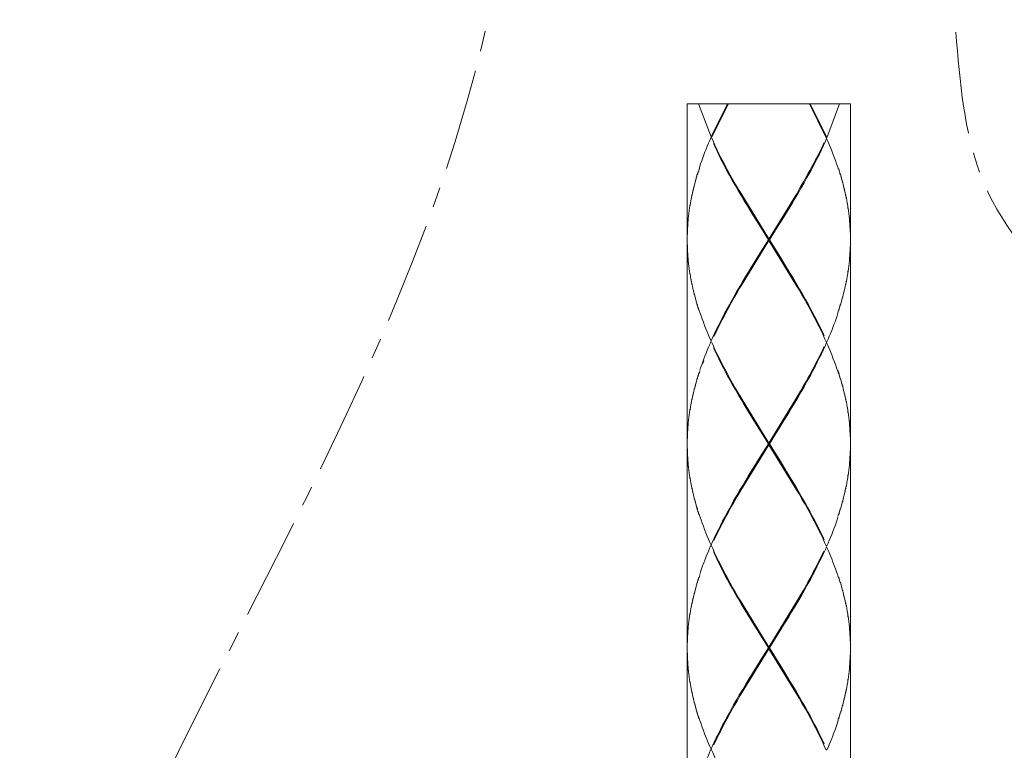
# Model space of a CAD drawing. Units: inches. Extents: x -871 to -31, y -460 to 728.
# Drawn here: x -295 to -234, y 185 to 230 of the extents above; entities that cross this region are included whole.
import ezdxf

# ---------------------------------------------------------------- set-up
doc = ezdxf.new("R2010")
doc.units = ezdxf.units.IN
doc.header["$MEASUREMENT"] = 0
doc.linetypes.add('CENTER1', pattern=[10, 6.25, -1.25, 1.25, -1.25])
doc.layers.add('中心線', color=1, linetype='Continuous', lineweight=0)
doc.layers.add('細線', color=7, linetype='Continuous', lineweight=9)

msp = doc.modelspace()

# ---------------------------------------------------------------- linework, layer by layer
at = {"layer": '中心線', "color": 1, "linetype": 'CENTER1', "lineweight": 0}
for points in [[(-264.333, 256.153), (-265.259, 234.606), (-279.754, 195.283), (-294.215, 151.401), (-284.303, 125.344), (-253.873, 108.631), (-225.577, 110.988), (-202.238, 136.034)], [(-237.451, 228.744), (-235.908, 219.936), (-222.499, 206.407), (-209.979, 195.807), (-203.891, 183.924)]]:
    msp.add_spline(points, degree=3, dxfattribs=at)
at = {"layer": '細線'}
msp.add_line((-253.934, 224.336), (-253.934, 125.745), dxfattribs=at)
for points in [[(-243.908, 224.336), (-253.934, 224.336)], [(-253.246, 224.336), (-252.472, 222.311)], [(-252.463, 222.311), (-251.466, 224.332)], [(-251.407, 224.332), (-252.44, 222.26)], [(-245.406, 222.26), (-246.435, 224.336)], [(-246.385, 224.336), (-245.378, 222.311)], [(-245.36, 222.26), (-244.581, 224.336)], [(-243.908, 224.336), (-243.908, 216.05)], [(-252.445, 222.26), (-252.495, 222.26)], [(-245.406, 222.26), (-245.36, 222.26)], [(-253.319, 220.034), (-253.356, 219.825)], [(-253.269, 220.189), (-253.301, 219.984)], [(-253.21, 220.343), (-253.251, 220.139)], [(-253.169, 220.508), (-253.21, 220.298)], [(-244.632, 220.348), (-244.591, 220.143)], [(-244.581, 220.189), (-244.541, 219.988)], [(-244.532, 220.034), (-244.491, 219.825)], [(-253.497, 219.392), (-253.519, 219.187)], [(-253.456, 219.556), (-253.487, 219.342)], [(-253.41, 219.715), (-253.438, 219.506)], [(-253.36, 219.874), (-253.405, 219.66)], [(-250.97, 219.397), (-250.783, 219.078)], [(-246.79, 219.551), (-246.972, 219.237)], [(-246.94, 219.183), (-246.762, 219.501)], [(-246.603, 219.874), (-246.79, 219.551)], [(-246.762, 219.501), (-246.585, 219.82)], [(-244.482, 219.874), (-244.445, 219.665)], [(-244.436, 219.715), (-244.404, 219.506)], [(-244.386, 219.556), (-244.363, 219.346)], [(-244.354, 219.397), (-244.322, 219.187)], [(-253.615, 218.918), (-253.638, 218.709)], [(-253.578, 219.078), (-253.606, 218.864)], [(-253.528, 219.237), (-253.565, 219.023)], [(-250.801, 219.023), (-250.992, 219.346)], [(-250.623, 218.709), (-250.801, 219.023)], [(-250.783, 219.078), (-250.633, 218.827)], [(-250.633, 218.827), (-248.921, 216.05)], [(-247.209, 218.823), (-248.921, 216.041)], [(-247.318, 218.545), (-247.122, 218.864)], [(-246.972, 219.237), (-247.209, 218.823)], [(-247.122, 218.864), (-246.94, 219.187)], [(-244.277, 219.023), (-244.322, 219.187)], [(-244.313, 219.237), (-244.277, 219.078), (-244.245, 218.864)], [(-244.236, 218.918), (-244.213, 218.709)], [(-253.738, 218.276), (-253.756, 218.072)], [(-253.715, 218.436), (-253.733, 218.226)], [(-253.679, 218.595), (-253.706, 218.386)], [(-253.647, 218.755), (-253.674, 218.549)], [(-250.432, 218.386), (-250.623, 218.709)], [(-247.277, 213.268), (-250.573, 218.732)], [(-250.573, 213.268), (-247.268, 218.727)], [(-250.241, 218.072), (-250.432, 218.386)], [(-247.696, 217.903), (-247.5, 218.226)], [(-247.5, 218.226), (-247.318, 218.545)], [(-244.204, 218.755), (-244.176, 218.549)], [(-244.167, 218.595), (-244.145, 218.386)], [(-244.135, 218.436), (-244.117, 218.226)], [(-244.113, 218.276), (-244.085, 218.072)], [(-253.833, 217.639), (-253.847, 217.43)], [(-253.815, 217.798), (-253.825, 217.589)], [(-253.788, 217.962), (-253.815, 217.748)], [(-253.765, 218.121), (-253.788, 217.907)], [(-249.945, 217.589), (-250.241, 218.072)], [(-249.649, 217.115), (-249.945, 217.589)], [(-247.987, 217.425), (-247.696, 217.903)], [(-244.076, 218.121), (-244.067, 217.907)], [(-244.058, 217.962), (-244.044, 217.748)], [(-244.035, 217.798), (-244.017, 217.589)], [(-244.008, 217.639), (-244.003, 217.43)], [(-253.906, 217.002), (-253.906, 216.797)], [(-253.893, 217.161), (-253.897, 216.956)], [(-253.874, 217.325), (-253.884, 217.115)], [(-253.856, 217.479), (-253.866, 217.275)], [(-248.952, 215.995), (-249.649, 217.115)], [(-248.392, 216.792), (-247.987, 217.425)], [(-243.976, 217.275), (-244.003, 217.43)], [(-243.994, 217.479), (-243.976, 217.325), (-243.967, 217.115)], [(-243.967, 217.161), (-243.958, 216.956)], [(-243.953, 217.002), (-243.944, 216.797)], [(-253.915, 216.687), (-253.925, 216.473)], [(-253.925, 216.524), (-253.925, 216.318)], [(-253.915, 216.847), (-253.915, 216.633)], [(-248.893, 215.995), (-248.392, 216.792)], [(-243.944, 216.847), (-243.935, 216.633)], [(-243.926, 216.687), (-243.926, 216.473)], [(-243.926, 216.524), (-243.917, 216.318)], [(-243.917, 216.369), (-243.917, 216.159)], [(-250.623, 213.168), (-248.921, 215.945)], [(-248.952, 215.995), (-249.449, 215.199)], [(-248.921, 215.954), (-248.921, 216.05)], [(-247.218, 213.168), (-248.921, 215.954)], [(-248.893, 215.995), (-248.192, 214.884)], [(-243.917, 216.209), (-243.908, 215.995)], [(-243.908, 215.995), (-243.917, 215.79)], [(-243.917, 215.841), (-243.917, 215.631)], [(-243.908, 215.954), (-243.908, 203.52)], [(-253.925, 215.472), (-253.925, 215.681)], [(-253.915, 215.317), (-253.925, 215.522)], [(-253.915, 215.158), (-253.915, 215.362)], [(-253.906, 214.993), (-253.906, 215.203)], [(-249.449, 215.199), (-249.845, 214.561)], [(-243.944, 215.203), (-243.953, 214.993)], [(-243.935, 215.362), (-243.944, 215.158)], [(-243.917, 215.681), (-243.926, 215.472)], [(-243.926, 215.522), (-243.926, 215.317)], [(-253.893, 214.834), (-253.897, 215.044)], [(-253.856, 214.516), (-253.874, 214.67), (-253.884, 214.884)], [(-253.866, 214.725), (-253.847, 214.565)], [(-253.833, 214.356), (-253.847, 214.565)], [(-249.845, 214.561), (-250.137, 214.083)], [(-248.192, 214.884), (-247.896, 214.402)], [(-244.003, 214.565), (-244.008, 214.356)], [(-243.976, 214.725), (-243.994, 214.516)], [(-243.967, 214.884), (-243.976, 214.67)], [(-243.958, 215.044), (-243.967, 214.834)], [(-253.815, 214.197), (-253.825, 214.406)], [(-253.788, 214.038), (-253.815, 214.247)], [(-253.765, 213.878), (-253.788, 214.088)], [(-250.137, 214.083), (-250.332, 213.76)], [(-247.896, 214.402), (-247.605, 213.928)], [(-244.067, 214.088), (-244.076, 213.878)], [(-244.044, 214.247), (-244.058, 214.038)], [(-244.017, 214.402), (-244.035, 214.197)], [(-253.738, 213.714), (-253.756, 213.928)], [(-253.715, 213.559), (-253.733, 213.764)], [(-253.679, 213.4), (-253.706, 213.61)], [(-253.647, 213.241), (-253.674, 213.45)], [(-250.524, 213.446), (-250.71, 213.127)], [(-250.332, 213.764), (-250.524, 213.446)], [(-247.605, 213.928), (-247.409, 213.61)], [(-247.409, 213.61), (-247.227, 213.291)], [(-244.176, 213.45), (-244.204, 213.241)], [(-244.145, 213.61), (-244.167, 213.4)], [(-244.117, 213.764), (-244.135, 213.559)], [(-244.085, 213.928), (-244.113, 213.714)], [(-253.615, 213.081), (-253.638, 213.291)], [(-253.578, 212.922), (-253.606, 213.127)], [(-253.537, 212.763), (-253.565, 212.968)], [(-253.506, 212.608), (-253.519, 212.808)], [(-250.901, 212.808), (-251.079, 212.494)], [(-251.051, 212.444), (-250.87, 212.758)], [(-250.71, 213.127), (-250.901, 212.808)], [(-250.87, 212.758), (-250.683, 213.081), (-250.623, 213.168)], [(-247.227, 213.291), (-247.04, 212.968)], [(-247.072, 212.922), (-247.218, 213.168)], [(-246.89, 212.608), (-247.072, 212.922)], [(-247.04, 212.968), (-246.853, 212.658)], [(-244.322, 212.808), (-244.354, 212.608)], [(-244.277, 212.968), (-244.313, 212.763)], [(-244.245, 213.127), (-244.277, 212.922)], [(-244.213, 213.291), (-244.236, 213.081)], [(-253.456, 212.444), (-253.487, 212.658)], [(-253.41, 212.285), (-253.438, 212.499)], [(-253.369, 212.125), (-253.405, 212.335)], [(-253.319, 211.966), (-253.356, 212.175)], [(-251.079, 212.494), (-251.261, 212.171)], [(-251.229, 212.121), (-251.051, 212.444)], [(-244.491, 212.175), (-244.532, 211.966)], [(-244.445, 212.335), (-244.482, 212.125)], [(-244.404, 212.499), (-244.436, 212.285)], [(-244.363, 212.658), (-244.386, 212.444)], [(-253.278, 211.806), (-253.31, 212.016)], [(-253.219, 211.647), (-253.26, 211.857)], [(-244.641, 211.697), (-244.682, 211.492)], [(-244.591, 211.857), (-244.632, 211.647)], [(-244.541, 212.016), (-244.581, 211.806)], [(-252.445, 209.735), (-252.495, 209.735)], [(-245.406, 209.735), (-245.36, 209.735)], [(-252.982, 208.41), (-252.918, 208.569)], [(-253.21, 207.772), (-253.15, 207.937)], [(-244.682, 207.986), (-244.632, 207.827), (-244.591, 207.613)], [(-253.405, 207.14), (-253.369, 207.344)], [(-253.356, 207.295), (-253.319, 207.504)], [(-253.31, 207.454), (-253.278, 207.668)], [(-253.26, 207.613), (-253.219, 207.827)], [(-246.612, 207.344), (-246.79, 207.03)], [(-246.585, 207.299), (-246.762, 206.98)], [(-246.53, 207.504), (-246.612, 207.344)], [(-244.581, 207.668), (-244.541, 207.454)], [(-244.532, 207.504), (-244.491, 207.295)], [(-244.482, 207.344), (-244.445, 207.14)], [(-253.565, 206.502), (-253.537, 206.712)], [(-253.519, 206.661), (-253.506, 206.871)], [(-253.487, 206.821), (-253.456, 207.03)], [(-253.438, 206.98), (-253.41, 207.185)], [(-250.801, 206.502), (-250.992, 206.825)], [(-250.97, 206.871), (-250.783, 206.552)], [(-246.981, 206.712), (-247.159, 206.393), (-247.218, 206.297)], [(-246.79, 207.03), (-246.981, 206.712)], [(-246.762, 206.98), (-246.949, 206.661)], [(-244.436, 207.185), (-244.404, 206.98)], [(-244.386, 207.03), (-244.363, 206.821)], [(-244.354, 206.871), (-244.322, 206.661)], [(-244.313, 206.712), (-244.277, 206.502)], [(-253.674, 206.024), (-253.647, 206.229)], [(-253.629, 206.183), (-253.615, 206.393)], [(-253.606, 206.343), (-253.578, 206.552)], [(-250.623, 206.183), (-250.801, 206.502)], [(-250.783, 206.552), (-250.633, 206.297)], [(-250.633, 206.297), (-248.921, 203.52)], [(-250.432, 205.86), (-250.623, 206.183)], [(-247.277, 200.743), (-250.573, 206.206)], [(-250.573, 200.743), (-247.277, 206.206)], [(-247.218, 206.297), (-248.921, 203.52)], [(-247.131, 206.343), (-247.318, 206.024)], [(-246.949, 206.661), (-247.131, 206.343)], [(-244.277, 206.552), (-244.245, 206.343)], [(-244.236, 206.393), (-244.213, 206.183)], [(-244.204, 206.229), (-244.176, 206.024)], [(-253.788, 205.382), (-253.765, 205.591)], [(-253.756, 205.541), (-253.738, 205.755)], [(-253.733, 205.706), (-253.715, 205.915)], [(-253.706, 205.86), (-253.679, 206.074)], [(-250.241, 205.541), (-250.432, 205.86)], [(-249.945, 205.068), (-250.241, 205.541)], [(-247.509, 205.706), (-247.705, 205.382)], [(-247.318, 206.024), (-247.509, 205.706)], [(-244.167, 206.074), (-244.145, 205.86)], [(-244.135, 205.915), (-244.117, 205.706)], [(-244.113, 205.755), (-244.085, 205.541)], [(-244.076, 205.591), (-244.067, 205.382)], [(-253.866, 204.745), (-253.856, 204.954)], [(-253.847, 204.904), (-253.833, 205.118)], [(-253.825, 205.068), (-253.815, 205.273)], [(-253.815, 205.223), (-253.788, 205.432)], [(-249.649, 204.585), (-249.945, 205.068)], [(-247.997, 204.904), (-248.392, 204.271)], [(-247.705, 205.382), (-247.997, 204.904)], [(-244.058, 205.432), (-244.044, 205.223)], [(-244.035, 205.273), (-244.017, 205.068)], [(-244.008, 205.118), (-244.003, 204.904)], [(-243.976, 204.745), (-244.003, 204.904)], [(-243.994, 204.954), (-243.976, 204.799), (-243.967, 204.585)], [(-253.915, 204.112), (-253.915, 204.321)], [(-253.906, 204.271), (-253.906, 204.476)], [(-253.897, 204.426), (-253.893, 204.636)], [(-253.884, 204.585), (-253.874, 204.795)], [(-248.952, 203.47), (-249.649, 204.585)], [(-248.392, 204.271), (-248.893, 203.47)], [(-243.967, 204.636), (-243.958, 204.426)], [(-243.953, 204.476), (-243.944, 204.271)], [(-243.944, 204.321), (-243.935, 204.112)], [(-253.925, 203.953), (-253.915, 204.157)], [(-253.925, 203.793), (-253.925, 203.998)], [(-243.926, 204.157), (-243.926, 203.953)], [(-243.926, 203.998), (-243.917, 203.793)], [(-243.917, 203.843), (-243.917, 203.629)], [(-243.917, 203.684), (-243.908, 203.47)], [(-253.925, 202.946), (-253.925, 203.156)], [(-250.633, 200.647), (-248.921, 203.42)], [(-248.952, 203.47), (-249.458, 202.677)], [(-248.921, 203.42), (-248.921, 203.52)], [(-247.218, 200.647), (-248.921, 203.42)], [(-248.893, 203.47), (-248.192, 202.359)], [(-243.917, 203.156), (-243.926, 202.946)], [(-243.908, 203.47), (-243.917, 203.265)], [(-243.917, 203.315), (-243.917, 203.105)], [(-243.908, 203.42), (-243.908, 190.995)], [(-253.915, 202.787), (-253.925, 202.992)], [(-253.915, 202.628), (-253.915, 202.832)], [(-253.906, 202.463), (-253.906, 202.677)], [(-253.893, 202.309), (-253.897, 202.518)], [(-249.458, 202.677), (-249.854, 202.04)], [(-243.958, 202.518), (-243.967, 202.309)], [(-243.944, 202.677), (-243.953, 202.463)], [(-243.935, 202.832), (-243.944, 202.628)], [(-243.926, 202.992), (-243.926, 202.787)], [(-253.856, 201.99), (-253.874, 202.15), (-253.884, 202.359)], [(-253.866, 202.2), (-253.847, 202.04)], [(-253.833, 201.826), (-253.847, 202.04)], [(-253.815, 201.671), (-253.825, 201.881)], [(-249.854, 202.04), (-250.145, 201.562)], [(-248.192, 202.359), (-247.896, 201.881)], [(-247.896, 201.881), (-247.605, 201.403)], [(-244.017, 201.881), (-244.035, 201.671)], [(-244.003, 202.04), (-244.008, 201.826)], [(-243.976, 202.2), (-243.994, 201.99)], [(-243.967, 202.359), (-243.976, 202.15)], [(-253.788, 201.508), (-253.815, 201.717)], [(-253.765, 201.353), (-253.788, 201.562)], [(-253.738, 201.193), (-253.756, 201.403)], [(-250.145, 201.562), (-250.332, 201.239)], [(-247.605, 201.403), (-247.409, 201.084)], [(-244.085, 201.403), (-244.113, 201.193)], [(-244.067, 201.562), (-244.076, 201.353)], [(-244.044, 201.717), (-244.058, 201.508)], [(-253.715, 201.029), (-253.733, 201.239)], [(-253.679, 200.874), (-253.706, 201.08)], [(-253.647, 200.711), (-253.674, 200.92)], [(-253.615, 200.556), (-253.629, 200.761)], [(-250.878, 200.237), (-250.692, 200.556), (-250.633, 200.647)], [(-250.524, 200.92), (-250.719, 200.606)], [(-250.332, 201.239), (-250.524, 200.92)], [(-247.409, 201.084), (-247.227, 200.761)], [(-247.227, 200.761), (-247.04, 200.446)], [(-247.072, 200.397), (-247.218, 200.647)], [(-244.213, 200.761), (-244.236, 200.556)], [(-244.176, 200.92), (-244.204, 200.711)], [(-244.145, 201.084), (-244.167, 200.874)], [(-244.117, 201.239), (-244.135, 201.034)], [(-253.578, 200.397), (-253.606, 200.606)], [(-253.537, 200.237), (-253.565, 200.446)], [(-253.506, 200.078), (-253.519, 200.283)], [(-253.456, 199.918), (-253.487, 200.123)], [(-250.901, 200.283), (-251.088, 199.964)], [(-251.051, 199.918), (-250.878, 200.237)], [(-250.719, 200.606), (-250.901, 200.283)], [(-246.89, 200.078), (-247.072, 200.397)], [(-247.04, 200.446), (-246.853, 200.123)], [(-244.363, 200.123), (-244.386, 199.918)], [(-244.322, 200.283), (-244.354, 200.078)], [(-244.277, 200.446), (-244.313, 200.237)], [(-244.245, 200.606), (-244.277, 200.397)], [(-253.41, 199.759), (-253.438, 199.964)], [(-253.319, 199.44), (-253.369, 199.6), (-253.405, 199.804)], [(-253.356, 199.65), (-253.31, 199.49)], [(-253.278, 199.281), (-253.31, 199.49)], [(-251.088, 199.964), (-251.261, 199.65)], [(-251.238, 199.6), (-251.051, 199.918)], [(-244.541, 199.49), (-244.581, 199.281)], [(-244.491, 199.65), (-244.532, 199.44)], [(-244.445, 199.804), (-244.482, 199.6)], [(-244.404, 199.964), (-244.436, 199.759)], [(-253.219, 199.121), (-253.26, 199.331)], [(-244.641, 199.172), (-244.691, 199.012)], [(-244.591, 199.331), (-244.632, 199.121)], [(-252.445, 197.209), (-252.495, 197.209)], [(-245.406, 197.209), (-245.36, 197.209)], [(-253.26, 195.088), (-253.219, 195.297)], [(-253.21, 195.247), (-253.15, 195.406)], [(-244.632, 195.297), (-244.591, 195.088)], [(-253.438, 194.45), (-253.41, 194.66)], [(-253.405, 194.61), (-253.369, 194.819)], [(-253.356, 194.769), (-253.319, 194.978)], [(-253.31, 194.933), (-253.278, 195.137)], [(-246.612, 194.819), (-246.79, 194.5)], [(-246.762, 194.45), (-246.585, 194.769)], [(-244.581, 195.137), (-244.545, 194.933)], [(-244.532, 194.983), (-244.491, 194.769)], [(-244.482, 194.819), (-244.445, 194.61)], [(-244.436, 194.66), (-244.404, 194.45)], [(-253.578, 194.022), (-253.615, 193.867)], [(-253.606, 193.817), (-253.565, 193.977), (-253.537, 194.182)], [(-253.519, 194.131), (-253.506, 194.336)], [(-253.487, 194.291), (-253.456, 194.5)], [(-250.801, 193.977), (-250.992, 194.291)], [(-250.97, 194.341), (-250.783, 194.022)], [(-250.783, 194.022), (-250.633, 193.772)], [(-246.981, 194.182), (-247.159, 193.867), (-247.218, 193.772)], [(-247.131, 193.817), (-246.949, 194.131)], [(-246.79, 194.5), (-246.981, 194.182)], [(-246.949, 194.131), (-246.762, 194.45)], [(-244.386, 194.5), (-244.363, 194.291)], [(-244.354, 194.341), (-244.322, 194.131)], [(-244.313, 194.182), (-244.277, 193.977)], [(-244.277, 194.022), (-244.245, 193.817)], [(-253.706, 193.335), (-253.679, 193.549)], [(-253.674, 193.499), (-253.647, 193.708)], [(-253.629, 193.658), (-253.615, 193.867)], [(-250.623, 193.658), (-250.801, 193.977)], [(-250.633, 193.772), (-248.921, 190.995)], [(-250.432, 193.335), (-250.623, 193.658)], [(-247.277, 188.217), (-250.573, 193.676)], [(-250.573, 188.217), (-247.277, 193.676)], [(-247.218, 193.772), (-248.921, 190.995)], [(-247.509, 193.176), (-247.318, 193.499)], [(-247.318, 193.499), (-247.131, 193.817)], [(-244.236, 193.867), (-244.213, 193.658)], [(-244.204, 193.708), (-244.176, 193.499)], [(-244.167, 193.549), (-244.145, 193.335)], [(-253.815, 192.697), (-253.788, 192.911)], [(-253.788, 192.857), (-253.765, 193.071)], [(-253.756, 193.02), (-253.738, 193.225)], [(-253.733, 193.176), (-253.715, 193.389)], [(-250.241, 193.02), (-250.432, 193.335)], [(-249.945, 192.538), (-250.241, 193.02)], [(-247.997, 192.379), (-247.705, 192.857)], [(-247.705, 192.857), (-247.509, 193.176)], [(-244.135, 193.389), (-244.117, 193.176)], [(-244.113, 193.225), (-244.085, 193.02)], [(-244.076, 193.071), (-244.067, 192.857)], [(-244.058, 192.911), (-244.044, 192.697)], [(-253.884, 192.065), (-253.874, 192.269)], [(-253.866, 192.219), (-253.856, 192.429)], [(-253.847, 192.379), (-253.833, 192.588)], [(-253.825, 192.538), (-253.815, 192.752)], [(-249.649, 192.065), (-249.945, 192.538)], [(-248.392, 191.741), (-247.997, 192.379)], [(-244.035, 192.752), (-244.017, 192.538)], [(-244.008, 192.588), (-244.003, 192.379)], [(-243.976, 192.219), (-244.003, 192.379)], [(-243.994, 192.429), (-243.976, 192.269), (-243.967, 192.06)], [(-253.925, 191.418), (-253.915, 191.632)], [(-253.915, 191.582), (-253.915, 191.791)], [(-253.906, 191.741), (-253.906, 191.951)], [(-253.897, 191.9), (-253.893, 192.114)], [(-248.952, 190.949), (-249.649, 192.065)], [(-248.893, 190.949), (-248.392, 191.741)], [(-243.967, 192.114), (-243.958, 191.9)], [(-243.953, 191.951), (-243.944, 191.741)], [(-243.944, 191.791), (-243.935, 191.582)], [(-243.926, 191.632), (-243.926, 191.418)], [(-253.925, 191.268), (-253.925, 191.472)], [(-248.921, 190.894), (-248.921, 190.995)], [(-243.926, 191.472), (-243.917, 191.268)], [(-243.917, 191.318), (-243.917, 191.108)], [(-243.917, 191.154), (-243.908, 190.949)], [(-253.925, 190.416), (-253.925, 190.626)], [(-253.915, 190.262), (-253.925, 190.466)], [(-250.633, 188.122), (-248.921, 190.894)], [(-248.952, 190.949), (-249.458, 190.147)], [(-247.218, 188.122), (-248.921, 190.894)], [(-248.893, 190.949), (-248.192, 189.829)], [(-243.926, 190.416), (-243.917, 190.626)], [(-243.926, 190.262), (-243.926, 190.466)], [(-243.917, 190.735), (-243.908, 190.949)], [(-243.917, 190.575), (-243.917, 190.789)], [(-243.908, 190.894), (-243.908, 178.469)], [(-253.915, 190.102), (-253.915, 190.311)], [(-253.906, 189.943), (-253.906, 190.152)], [(-253.893, 189.783), (-253.897, 189.988)], [(-253.856, 189.46), (-253.874, 189.624), (-253.884, 189.829)], [(-249.458, 190.147), (-249.854, 189.515)], [(-248.192, 189.829), (-247.896, 189.36)], [(-243.976, 189.624), (-243.967, 189.829)], [(-243.967, 189.783), (-243.958, 189.988)], [(-243.953, 189.943), (-243.944, 190.147)], [(-243.944, 190.102), (-243.935, 190.311)], [(-253.866, 189.674), (-253.847, 189.515)], [(-253.833, 189.305), (-253.847, 189.515)], [(-253.815, 189.146), (-253.825, 189.36)], [(-253.788, 188.986), (-253.815, 189.196)], [(-249.854, 189.515), (-250.145, 189.037)], [(-247.896, 189.36), (-247.605, 188.873)], [(-244.058, 188.986), (-244.044, 189.196)], [(-244.035, 189.146), (-244.017, 189.36)], [(-244.008, 189.305), (-244.003, 189.515)], [(-243.994, 189.46), (-243.976, 189.674)], [(-253.765, 188.823), (-253.788, 189.037)], [(-253.738, 188.663), (-253.756, 188.873)], [(-253.715, 188.509), (-253.733, 188.713)], [(-253.679, 188.349), (-253.706, 188.558)], [(-250.332, 188.718), (-250.524, 188.399)], [(-250.145, 189.037), (-250.332, 188.718)], [(-247.605, 188.873), (-247.409, 188.558)], [(-247.409, 188.558), (-247.227, 188.24)], [(-244.167, 188.349), (-244.145, 188.558)], [(-244.135, 188.509), (-244.117, 188.718)], [(-244.113, 188.663), (-244.085, 188.873)], [(-244.076, 188.823), (-244.067, 189.037)], [(-253.647, 188.185), (-253.674, 188.399)], [(-253.615, 188.026), (-253.629, 188.24)], [(-253.578, 187.867), (-253.606, 188.076)], [(-250.719, 188.081), (-250.901, 187.757)], [(-250.878, 187.707), (-250.692, 188.026), (-250.633, 188.122)], [(-250.524, 188.399), (-250.719, 188.081)], [(-247.227, 188.24), (-247.04, 187.916)], [(-247.072, 187.867), (-247.218, 188.122)], [(-244.277, 187.867), (-244.245, 188.081)], [(-244.236, 188.03), (-244.213, 188.24)], [(-244.204, 188.185), (-244.176, 188.399)], [(-253.537, 187.707), (-253.565, 187.916)], [(-253.506, 187.548), (-253.519, 187.757)], [(-253.456, 187.388), (-253.487, 187.598)], [(-253.41, 187.229), (-253.438, 187.443)], [(-251.088, 187.443), (-251.261, 187.12)], [(-251.238, 187.07), (-251.051, 187.388)], [(-250.901, 187.757), (-251.088, 187.443)], [(-251.051, 187.388), (-250.878, 187.707)], [(-246.89, 187.548), (-247.072, 187.867)], [(-247.04, 187.916), (-246.853, 187.598)], [(-244.436, 187.229), (-244.404, 187.443)], [(-244.386, 187.393), (-244.363, 187.598)], [(-244.354, 187.548), (-244.322, 187.757)], [(-244.313, 187.707), (-244.277, 187.916)], [(-253.369, 187.07), (-253.405, 187.279)], [(-253.319, 186.915), (-253.356, 187.12)], [(-253.278, 186.751), (-253.31, 186.96)], [(-253.219, 186.596), (-253.26, 186.801)], [(-244.632, 186.596), (-244.591, 186.801)], [(-244.581, 186.756), (-244.541, 186.96)], [(-244.522, 186.915), (-244.491, 187.12)], [(-244.482, 187.07), (-244.445, 187.279)], [(-244.682, 186.437), (-244.641, 186.646)], [(-252.445, 184.688), (-252.495, 184.688)], [(-245.406, 184.688), (-245.36, 184.688)]]:
    msp.add_lwpolyline(points, dxfattribs=at)
for points in [[(-253.169, 220.508), (-253.169, 220.508), (-253.109, 220.667), (-253.109, 220.667), (-252.941, 221.154), (-252.759, 221.627), (-252.554, 222.097), (-252.554, 222.097), (-252.49, 222.26), (-252.49, 222.26)], [(-252.445, 222.26), (-252.445, 222.26), (-252.372, 222.101), (-252.372, 222.101), (-252.012, 221.286), (-251.589, 220.494), (-251.147, 219.715), (-251.147, 219.715), (-250.97, 219.397), (-250.97, 219.397)], [(-250.992, 219.346), (-250.992, 219.346), (-251.179, 219.665), (-251.179, 219.665), (-251.557, 220.339), (-251.917, 221.031), (-252.244, 221.737), (-252.244, 221.737), (-252.322, 221.896), (-252.322, 221.896)], [(-245.547, 221.942), (-245.547, 221.942), (-245.615, 221.778), (-245.615, 221.778), (-245.898, 221.186), (-246.203, 220.603), (-246.521, 220.034), (-246.521, 220.034), (-246.603, 219.87), (-246.603, 219.87)], [(-246.585, 219.82), (-246.585, 219.82), (-246.485, 219.979), (-246.485, 219.979), (-246.116, 220.653), (-245.775, 221.341), (-245.447, 222.046), (-245.447, 222.046), (-245.378, 222.206), (-245.378, 222.206)], [(-244.641, 220.302), (-244.641, 220.302), (-244.691, 220.457), (-244.691, 220.457), (-244.882, 220.999), (-245.083, 221.532), (-245.31, 222.046), (-245.31, 222.046), (-245.378, 222.21), (-245.378, 222.21)], [(-251.261, 212.171), (-251.261, 212.171), (-251.347, 212.011), (-251.347, 212.011), (-251.716, 211.338), (-252.076, 210.645), (-252.395, 209.944), (-252.395, 209.944), (-252.463, 209.785), (-252.463, 209.785)], [(-245.406, 209.735), (-245.406, 209.735), (-245.478, 209.894), (-245.478, 209.894), (-245.847, 210.709), (-246.266, 211.501), (-246.694, 212.285), (-246.694, 212.285), (-246.89, 212.608), (-246.89, 212.608)], [(-246.853, 212.658), (-246.853, 212.658), (-246.68, 212.335), (-246.68, 212.335), (-246.293, 211.656), (-245.934, 210.964), (-245.597, 210.263), (-245.597, 210.263), (-245.52, 210.104), (-245.52, 210.104)], [(-253.21, 211.697), (-253.21, 211.697), (-253.15, 211.538), (-253.15, 211.538), (-252.977, 211.001), (-252.763, 210.468), (-252.541, 209.944), (-252.541, 209.944), (-252.472, 209.785), (-252.472, 209.785)], [(-252.294, 210.054), (-252.294, 210.054), (-252.222, 210.208), (-252.222, 210.208), (-251.935, 210.805), (-251.634, 211.392), (-251.316, 211.961), (-251.316, 211.961), (-251.229, 212.121), (-251.229, 212.121)], [(-244.682, 211.492), (-244.682, 211.492), (-244.732, 211.333), (-244.732, 211.333), (-244.9, 210.846), (-245.083, 210.363), (-245.287, 209.894), (-245.287, 209.894), (-245.36, 209.735), (-245.36, 209.735)], [(-252.49, 209.735), (-252.49, 209.735), (-252.554, 209.575), (-252.554, 209.575), (-252.759, 209.097), (-252.941, 208.624), (-253.109, 208.141), (-253.109, 208.141), (-253.169, 207.982), (-253.169, 207.982)], [(-252.445, 209.735), (-252.445, 209.735), (-252.372, 209.575), (-252.372, 209.575), (-252.012, 208.76), (-251.58, 207.964), (-251.147, 207.185), (-251.147, 207.185), (-250.97, 206.871), (-250.97, 206.871)], [(-250.992, 206.825), (-250.992, 206.825), (-251.179, 207.14), (-251.179, 207.14), (-251.557, 207.813), (-251.917, 208.501), (-252.244, 209.202), (-252.244, 209.202), (-252.322, 209.366), (-252.322, 209.366)], [(-245.378, 209.685), (-245.378, 209.685), (-245.456, 209.525), (-245.456, 209.525), (-245.775, 208.82), (-246.125, 208.137), (-246.494, 207.454), (-246.494, 207.454), (-246.585, 207.299), (-246.585, 207.299)], [(-245.547, 209.416), (-245.547, 209.416), (-245.62, 209.257), (-245.62, 209.257), (-245.884, 208.715), (-246.153, 208.187), (-246.435, 207.668), (-246.435, 207.668), (-246.53, 207.504), (-246.53, 207.504)], [(-244.641, 207.772), (-244.641, 207.772), (-244.691, 207.932), (-244.691, 207.932), (-244.882, 208.474), (-245.083, 209.007), (-245.31, 209.525), (-245.31, 209.525), (-245.378, 209.685), (-245.378, 209.685)], [(-245.406, 197.209), (-245.406, 197.209), (-245.478, 197.369), (-245.478, 197.369), (-245.847, 198.184), (-246.266, 198.985), (-246.694, 199.759), (-246.694, 199.759), (-246.89, 200.078), (-246.89, 200.078)], [(-246.853, 200.123), (-246.853, 200.123), (-246.68, 199.804), (-246.68, 199.804), (-246.293, 199.131), (-245.934, 198.448), (-245.597, 197.742), (-245.597, 197.742), (-245.52, 197.583), (-245.52, 197.583)], [(-251.261, 199.65), (-251.261, 199.65), (-251.347, 199.49), (-251.347, 199.49), (-251.726, 198.812), (-252.076, 198.125), (-252.395, 197.419), (-252.395, 197.419), (-252.472, 197.259), (-252.472, 197.259)], [(-252.304, 197.533), (-252.304, 197.533), (-252.222, 197.692), (-252.222, 197.692), (-251.944, 198.284), (-251.639, 198.862), (-251.32, 199.44), (-251.32, 199.44), (-251.238, 199.6), (-251.238, 199.6)], [(-253.21, 199.172), (-253.21, 199.172), (-253.15, 199.012), (-253.15, 199.012), (-252.977, 198.471), (-252.763, 197.947), (-252.541, 197.419), (-252.541, 197.419), (-252.472, 197.259), (-252.472, 197.259)], [(-245.36, 197.209), (-245.36, 197.209), (-245.287, 197.369), (-245.287, 197.369), (-245.083, 197.842), (-244.9, 198.32), (-244.732, 198.803), (-244.732, 198.803), (-244.682, 198.962), (-244.682, 198.962)], [(-252.495, 197.209), (-252.495, 197.209), (-252.563, 197.05), (-252.563, 197.05), (-252.763, 196.581), (-252.95, 196.103), (-253.119, 195.616), (-253.119, 195.616), (-253.169, 195.456), (-253.169, 195.456)], [(-252.445, 197.209), (-252.445, 197.209), (-252.372, 197.05), (-252.372, 197.05), (-252.012, 196.235), (-251.58, 195.438), (-251.147, 194.66), (-251.147, 194.66), (-250.97, 194.341), (-250.97, 194.341)], [(-246.585, 194.769), (-246.585, 194.769), (-246.494, 194.933), (-246.494, 194.933), (-246.125, 195.607), (-245.775, 196.294), (-245.456, 196.995), (-245.456, 196.995), (-245.378, 197.159), (-245.378, 197.159)], [(-244.641, 195.247), (-244.641, 195.247), (-244.691, 195.406), (-244.691, 195.406), (-244.882, 195.944), (-245.083, 196.481), (-245.31, 196.995), (-245.31, 196.995), (-245.378, 197.159), (-245.378, 197.159)], [(-250.992, 194.291), (-250.992, 194.291), (-251.179, 194.61), (-251.179, 194.61), (-251.557, 195.288), (-251.917, 195.975), (-252.244, 196.681), (-252.244, 196.681), (-252.322, 196.836), (-252.322, 196.836)], [(-245.547, 196.886), (-245.547, 196.886), (-245.62, 196.731), (-245.62, 196.731), (-245.906, 196.135), (-246.207, 195.552), (-246.53, 194.978), (-246.53, 194.978), (-246.612, 194.819), (-246.612, 194.819)], [(-245.406, 184.688), (-245.406, 184.688), (-245.478, 184.843), (-245.478, 184.843), (-245.847, 185.658), (-246.262, 186.451), (-246.694, 187.229), (-246.694, 187.229), (-246.89, 187.548), (-246.89, 187.548)], [(-246.853, 187.598), (-246.853, 187.598), (-246.68, 187.279), (-246.68, 187.279), (-246.293, 186.605), (-245.934, 185.913), (-245.597, 185.208), (-245.597, 185.208), (-245.52, 185.053), (-245.52, 185.053)], [(-251.261, 187.12), (-251.261, 187.12), (-251.347, 186.96), (-251.347, 186.96), (-251.726, 186.286), (-252.076, 185.595), (-252.395, 184.893), (-252.395, 184.893), (-252.472, 184.734), (-252.472, 184.734)], [(-252.304, 185.002), (-252.304, 185.002), (-252.222, 185.162), (-252.222, 185.162), (-251.944, 185.754), (-251.639, 186.337), (-251.32, 186.915), (-251.32, 186.915), (-251.238, 187.07), (-251.238, 187.07)], [(-253.21, 186.646), (-253.21, 186.646), (-253.15, 186.487), (-253.15, 186.487), (-252.977, 185.945), (-252.763, 185.412), (-252.541, 184.893), (-252.541, 184.893), (-252.472, 184.734), (-252.472, 184.734)], [(-244.682, 186.437), (-244.682, 186.437), (-244.732, 186.278), (-244.732, 186.278), (-244.9, 185.795), (-245.083, 185.312), (-245.287, 184.843), (-245.287, 184.843), (-245.36, 184.688), (-245.36, 184.688)], [(-252.495, 184.688), (-252.495, 184.688), (-252.563, 184.525), (-252.563, 184.525), (-252.763, 184.051), (-252.95, 183.578), (-253.119, 183.086), (-253.119, 183.086), (-253.169, 182.931), (-253.169, 182.931)], [(-252.445, 184.688), (-252.445, 184.688), (-252.372, 184.525), (-252.372, 184.525), (-252.012, 183.71), (-251.58, 182.917), (-251.147, 182.134), (-251.147, 182.134), (-250.97, 181.815), (-250.97, 181.815)]]:
    msp.add_open_spline(points, degree=3, knots=[0, 0, 0, 0, 1, 1, 1, 2, 2, 2, 3, 3, 3, 3], dxfattribs=at)

doc.saveas('drawing.dxf')
